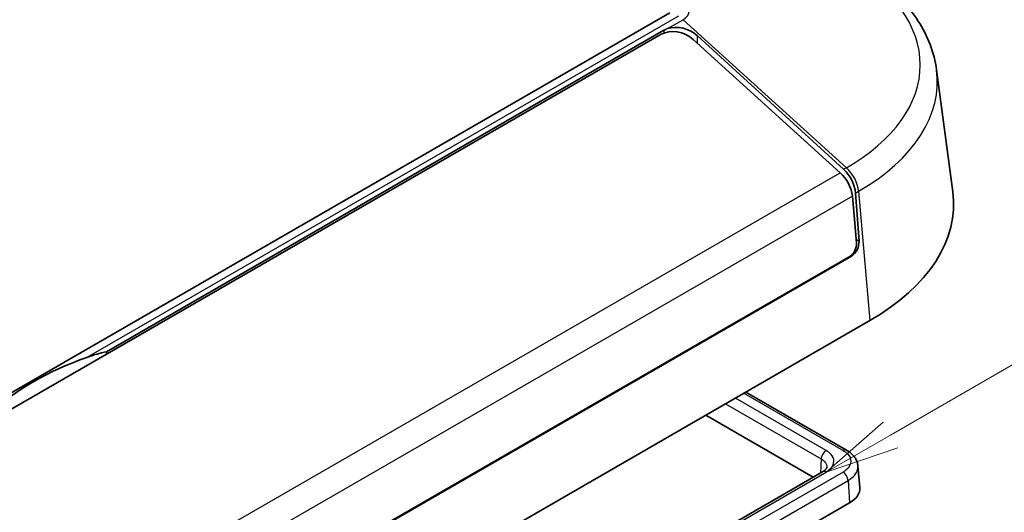
# Model space of a CAD drawing. Units: millimetres. Extents: x 36 to 4563, y 20 to 863.
# Drawn here: x 840 to 923, y 349 to 391 of the extents above; entities that cross this region are included whole.
import ezdxf

# ---------------------------------------------------------------- set-up
doc = ezdxf.new("R2010")
doc.units = ezdxf.units.MM
doc.header["$LTSCALE"] = 2.5
doc.layers.add('Symbol (TK)', color=100, linetype='Continuous', lineweight=18, true_color=0x00ff3f)
doc.layers.add('Visible (ISO)', color=7, linetype='Continuous', lineweight=35)
doc.layers.add('Visible Narrow (ISO)', color=7, linetype='Continuous', lineweight=25)
doc.styles.add('Note Text (TK2)', font='MS PGothic.ttf')

# ---------------------------------------------------------------- blocks, each defined once
blk = doc.blocks.new('バルーン2')
at = {"layer": 'Symbol (TK)', "color": 100, "true_color": 0x00ff40}
for p, q in [((365.392, 142.391), (377.896, 149.611)), ((365.142, 142.824), (363.227, 141.141)), ((365.392, 142.391), (363.227, 141.141)), ((363.227, 141.141), (365.642, 141.958))]:
    blk.add_line(p, q, dxfattribs=at)
at = {"layer": 'Symbol (TK)'}
blk.add_circle((380.494, 151.111), 3, dxfattribs=at)
at = {"layer": 'Symbol (TK)', "color": 7, "insert": (380.494, 151.093), "char_height": 2, "attachment_point": 5, "style": 'Note Text (TK2)'}
blk.add_mtext('4', dxfattribs=at)

msp = doc.modelspace()

# ---------------------------------------------------------------- linework, layer by layer
at = {"layer": 'Visible (ISO)'}
for p, q in [((894.9254, 391.5268), (787.6653, 329.6002)), ((894.1973, 389.7289), (790.4648, 329.8389)), ((847.5244, 362.9922), (894.4196, 390.0672)), ((909.2481, 378.0684), (896.8877, 389.2826)), ((897.2444, 389.5938), (909.5342, 378.3522)), ((917.3532, 386.7384), (918.7058, 376.4607)), ((910.6113, 372.1618), (910.2658, 376.0847)), ((910.5307, 376.3563), (910.8274, 372.2991)), ((910.1948, 371.0457), (804.7549, 310.1699)), ((804.8963, 310.3137), (910.043, 371.0202)), ((804.2651, 303.5593), (911.7453, 365.613)), ((847.5244, 362.9922), (847.5257, 362.783)), ((901.3179, 359.5928), (909.7873, 354.703)), ((897.9459, 357.6459), (906.9814, 352.4293)), ((907.7672, 352.883), (884.4514, 339.4216)), ((910.735, 353.3917), (910.8962, 351.5645)), ((910.0293, 350.2634), (904.2401, 346.921))]:
    msp.add_line(p, q, dxfattribs=at)
for centre, major_axis, ratio, start_param, end_param in [((895.8301, 388.777), (-1.9389, 0.6818), 0.7048156, 4.1687166, 5.5461601), ((895.5442, 388.5069), (-1.8481, 0.6434), 0.7015566, 4.1678071, 5.7386034), ((908.8596, 376.7226), (-1, 1.7321), 0.5773503, 4.0337265, 5.2194875), ((909.122, 376.9927), (-0.9733, 1.7474), 0.5873369, 4.0427631, 5.2285241), ((894.7747, 375.411), (24, 0), 0.5773503, 5.4977871, 6.3590194), ((909.9749, 371.7944), (0.368, 0.8245), 0.635118, 3.860949, 5.4317453), ((910.1191, 371.9059), (0.4089, 0.9161), 0.635118, 3.860949, 5.414292), ((858.4343, 350.6683), (24.0567, 0), 0.5773503, 2.1196742, 2.5927147), ((907.9269, 351.4771), (-2.9732, 0), 0.5773361, 2.3562068, 3.1925091)]:
    msp.add_ellipse(centre, major_axis=major_axis, ratio=ratio, start_param=start_param, end_param=end_param, dxfattribs=at)
for points, knots in [([(910.38, 395.7384), (911.1418, 395.2985), (911.8572, 394.8231), (913.1806, 393.8043), (913.7888, 393.2609), (914.8827, 392.1091), (915.3685, 391.5007), (916.1996, 390.2245), (916.5448, 389.5566), (917.0742, 388.1752), (917.2581, 387.4615), (917.3532, 386.7384)], [0, 0, 0, 0, 0.14191281, 0.14191281, 0.28382562, 0.28382562, 0.42573844, 0.42573844, 0.56765125, 0.56765125, 0.70956406, 0.70956406, 0.70956406, 0.70956406]), ([(847.5244, 362.9922), (847.5241, 362.9922), (847.5238, 362.9921), (846.9864, 362.8749), (846.4339, 362.7118), (845.8832, 362.5173)], [-4.16930814, -4.16930814, -4.16930814, -4.16930814, -4.16921965, -4.16921965, -3.98784691, -3.98784691, -3.98784691, -3.98784691]), ([(909.7873, 354.703), (909.8865, 354.6457), (909.9809, 354.5828), (910.158, 354.4451), (910.2407, 354.3702), (910.3916, 354.2075), (910.4598, 354.1196), (910.5773, 353.9306), (910.6266, 353.8295), (910.7005, 353.6167), (910.725, 353.505), (910.735, 353.3917)], [-0.7853858, -0.7853858, -0.7853858, -0.7853858, -0.63849193, -0.63849193, -0.49159805, -0.49159805, -0.34470417, -0.34470417, -0.1978103, -0.1978103, -0.05091642, -0.05091642, -0.05091642, -0.05091642]), ([(907.7672, 352.883), (907.8233, 352.9154), (907.8727, 352.9488), (907.9567, 353.0145), (907.9915, 353.0469), (908.0466, 353.1071), (908.0671, 353.1349), (908.0964, 353.1833), (908.1054, 353.2038), (908.1166, 353.2378), (908.1189, 353.2513), (908.1198, 353.2639)], [-0.78539174, -0.78539174, -0.78539174, -0.78539174, -0.63594501, -0.63594501, -0.48649828, -0.48649828, -0.33705155, -0.33705155, -0.18760482, -0.18760482, -0.0381581, -0.0381581, -0.0381581, -0.0381581])]:
    msp.add_open_spline(points, degree=3, knots=knots, dxfattribs=at)
msp.add_open_spline([(894.7174, 390.2003), (894.6085, 390.1637), (894.5077, 390.1181), (894.4196, 390.0672)], degree=3, dxfattribs=at)
at = {"layer": 'Visible Narrow (ISO)'}
for p, q in [((895.6373, 391.2429), (845.8832, 362.5173)), ((894.7174, 390.2003), (896.0259, 390.9557)), ((896.0259, 390.9557), (909.7685, 378.4875)), ((894.4196, 390.0672), (894.4179, 389.8329)), ((897.2397, 388.9633), (897.2444, 389.5938)), ((909.7685, 378.4875), (909.5342, 378.3522)), ((802.8285, 316.6271), (909.2481, 378.0684)), ((910.2658, 376.0847), (803.8462, 314.6433)), ((910.5307, 376.3563), (910.7862, 376.5038)), ((910.7862, 376.5038), (911.7453, 365.613)), ((910.8274, 372.2991), (910.5869, 372.4379)), ((910.1337, 371.081), (910.1948, 371.0457)), ((901.1422, 359.4913), (909.4873, 354.6732)), ((908.0672, 354.6733), (900.4322, 359.0814)), ((899.6065, 358.6046), (907.6435, 353.9644)), ((907.6435, 353.9644), (907.5873, 352.7791)), ((884.7514, 339.3919), (908.0672, 352.8533)), ((909.4873, 352.8534), (886.5255, 339.5964)), ((886.9488, 338.8963), (909.9106, 352.1533)), ((909.9106, 352.1533), (910.0293, 350.2634))]:
    msp.add_line(p, q, dxfattribs=at)
for centre, major_axis, start_param, end_param in [((894.7747, 387.1442), (21.2044, 0), 5.4977871, 7.0685835), ((894.7747, 391.6781), (1.7693, 0), 5.4977871, 7.0685835), ((894.7747, 385.748), (22.6436, 0), 5.4977871, 6.3590194), ((909.38, 377.1417), (1, -1.7321), 0.8921338, 2.0778948), ((908.0672, 354.1834), (0.3, 0.5196), 0.7853982, 2.3038346), ((909.4873, 354.1833), (0.3, 0.5196), 0, 0.7853982), ((908.0672, 352.3634), (-0.3, 0.5196), 5.4977871, 6.2831853), ((909.4873, 352.3635), (0.3, -0.5196), 0.8552113, 2.3561945)]:
    msp.add_ellipse(centre, major_axis=major_axis, ratio=0.5773503, start_param=start_param, end_param=end_param, dxfattribs=at)
for points, knots in [([(908.0672, 352.8533), (908.1549, 352.9039), (908.2352, 352.9588), (908.5759, 353.2352), (908.7226, 353.5026), (908.7181, 353.9762), (908.629, 354.1816), (908.3586, 354.4776), (908.2248, 354.5823), (908.0672, 354.6733)], [-0.7853917, -0.7853917, -0.7853917, -0.7853917, -0.6185157, -0.6185157, 0.0054427, 0.0054427, 0.4854107, 0.4854107, 0.7853907, 0.7853907, 0.7853907, 0.7853907]), ([(909.4873, 354.6732), (909.6449, 354.5823), (909.7787, 354.4775), (910.0491, 354.1816), (910.1382, 353.9761), (910.1426, 353.503), (909.9964, 353.236), (909.6562, 352.9594), (909.5755, 352.9042), (909.4873, 352.8534)], [-0.7853858, -0.7853858, -0.7853858, -0.7853858, -0.4853858, -0.4853858, -0.0053858, -0.0053858, 0.617613, 0.617613, 0.7853859, 0.7853859, 0.7853859, 0.7853859]), ([(907.6435, 353.9644), (907.7588, 353.8981), (907.8566, 353.8217), (908.0543, 353.6056), (908.1195, 353.4555), (908.1211, 353.2912), (908.1207, 353.2776), (908.1197, 353.2639)], [-0.7853907, -0.7853907, -0.7853907, -0.7853907, -0.4854107, -0.4854107, -0.00544269, -0.00544269, 0.0381581, 0.0381581, 0.0381581, 0.0381581]), ([(909.9106, 352.1533), (910.0224, 352.218), (910.1248, 352.2881), (910.5563, 352.6394), (910.7417, 352.9784), (910.7384, 353.3421), (910.7371, 353.3669), (910.7349, 353.3916)], [-0.78538593, -0.78538593, -0.78538593, -0.78538593, -0.61761296, -0.61761296, 0.0053858, 0.0053858, 0.05091642, 0.05091642, 0.05091642, 0.05091642])]:
    msp.add_open_spline(points, degree=3, knots=knots, dxfattribs=at)

# ---------------------------------------------------------------- block references
at = {"layer": 'Symbol (TK)', "xscale": 2.5, "yscale": 2.5, "zscale": 2.5}
msp.add_blockref('バルーン2', (0, 0), dxfattribs=at)

doc.saveas('drawing.dxf')
